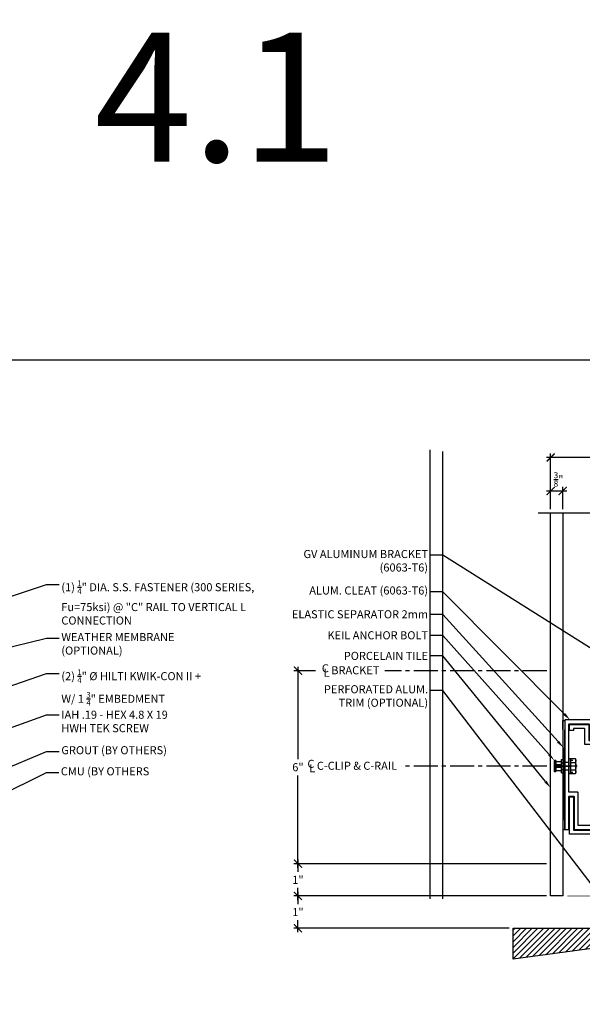
# Model space of a CAD drawing. Units: inches. Extents: x 23 to 45400, y -6212 to 18.
# Drawn here: x 22363 to 22380, y -1775 to -1745 of the extents above; entities that cross this region are included whole.
import ezdxf
from ezdxf import colors
from ezdxf.entities.mleader import LeaderData, LeaderLine
from ezdxf.math import Vec2, Vec3

# ---------------------------------------------------------------- set-up
doc = ezdxf.new("R2010")
doc.units = ezdxf.units.IN
doc.header["$MEASUREMENT"] = 0
doc.linetypes.add('CENTER', pattern=[2, 1.25, -0.25, 0.25, -0.25])
doc.linetypes.add('CENTER2', pattern=[1.125, 0.75, -0.125, 0.125, -0.125])
doc.layers.get('Defpoints').update_dxf_attribs({"color": 40})
for name, color, linetype in [('GV OTHERS', 254, 'Continuous'), ('GV_L-ANGLE', 144, 'Continuous'), ('GV_PANEL_DIM', 3, 'Continuous'), ('GV_PANEL_EXTRUSION', 4, 'Continuous'), ('GV_PANEL_FASTENER', 2, 'Continuous'), ('GV_PANEL_FLASHING', 3, 'Continuous'), ('GV_PANEL_OUTLINE', 5, 'Continuous'), ('GV_TEXT_NOTES', 1, 'Continuous')]:
    doc.layers.add(name, color=color, linetype=linetype)
doc.layers.add('GV_MISC_CONSTRUCTION', color=40, linetype='Continuous', plot=False)
doc.layers.add('GV_TB_VPORTS', color=40, linetype='Continuous', plot=False)
doc.styles.add('GV_Text1', font='swiss.ttf', dxfattribs={"height": 0.125})
doc.styles.get("Standard").update_dxf_attribs({"font": 'arial.ttf'})
doc.dimstyles.new('GV_Imperial', dxfattribs={"dimtxt": 0.125, "dimasz": 0.125, "dimexe": 0.0625, "dimexo": 0.0625, "dimgap": 0.0625, "dimtad": 1, "dimtih": 1, "dimtoh": 1, "dimdec": 4, "dimzin": 0, "dimdsep": 46, "dimlunit": 4, "dimtxsty": 'GV_Text1', "dimblk": 'ARCHTICK', "dimcen": 0.125, "dimdle": 0.0625, "dimadec": 0, "dimazin": 0, "dimtfac": 0.75, "dimtdec": 4, "dimtofl": 0, "dimtmove": 2, "dimatfit": 3, "dimfxl": 1, "dimtolj": 1, "dimtzin": 0, "dimarcsym": 0})

# ---------------------------------------------------------------- blocks, each defined once
blk = doc.blocks.new('_ArchTick')
at = {"color": 0, "linetype": 'ByBlock', "const_width": 0.15}
blk.add_lwpolyline([(-0.5, -0.5), (0.5, 0.5)], dxfattribs=at)
blk = doc.blocks.new('*D8409')
at = {"layer": 'Defpoints', "color": 0, "transparency": 16777216}
for p in [(22371.205, -1765.166), (22371.87, -1765.166), (22379.032, -1771.144)]:
    blk.add_point(p, dxfattribs=at)
at = {"layer": 'GV_PANEL_DIM', "color": 0, "lineweight": -2, "transparency": 16777216}
for p, q in [((22371.745, -1765.166), (22371.08, -1765.166)), ((22371.205, -1765.041), (22371.205, -1767.902)), ((22371.205, -1771.269), (22371.205, -1768.408)), ((22378.907, -1771.144), (22371.08, -1771.144))]:
    blk.add_line(p, q, dxfattribs=at)
at = {"layer": 'GV_PANEL_DIM', "color": 0, "lineweight": -2, "transparency": 16777216, "xscale": 0.25, "yscale": 0.25, "zscale": 0.25}
for p, rotation in [((22371.205, -1765.166), 90), ((22371.205, -1771.144), 270)]:
    blk.add_blockref('_ArchTick', p, dxfattribs=dict(at, rotation=rotation))
at = {"layer": 'GV_PANEL_DIM', "color": 0, "transparency": 16777216, "insert": (22371.205, -1768.155), "char_height": 0.25, "width": 1.48336, "attachment_point": 5}
blk.add_mtext('\\A1;6" ', dxfattribs=at)
blk = doc.blocks.new('*D8410')
at = {"layer": 'Defpoints', "color": 0, "transparency": 16777216}
for p in [(22379.032, -1772.144), (22371.205, -1773.144), (22377.871, -1773.144)]:
    blk.add_point(p, dxfattribs=at)
at = {"layer": 'GV_PANEL_DIM', "color": 0, "lineweight": -2, "transparency": 16777216}
for p, q in [((22371.205, -1772.019), (22371.205, -1772.394)), ((22378.907, -1772.144), (22371.08, -1772.144)), ((22371.205, -1773.269), (22371.205, -1772.895)), ((22377.746, -1773.144), (22371.08, -1773.144))]:
    blk.add_line(p, q, dxfattribs=at)
at = {"layer": 'GV_PANEL_DIM', "color": 0, "lineweight": -2, "transparency": 16777216, "xscale": 0.25, "yscale": 0.25, "zscale": 0.25}
for p, rotation in [((22371.205, -1772.144), 90), ((22371.205, -1773.144), 270)]:
    blk.add_blockref('_ArchTick', p, dxfattribs=dict(at, rotation=rotation))
at = {"layer": 'GV_PANEL_DIM', "color": 0, "transparency": 16777216, "insert": (22371.205, -1772.644), "char_height": 0.25, "attachment_point": 5}
blk.add_mtext('\\A1;1"', dxfattribs=at)
blk = doc.blocks.new('*D8411')
at = {"layer": 'Defpoints', "color": 0, "transparency": 16777216}
for p in [(22379.032, -1759.6), (22379.032, -1760.284), (22379.407, -1760.284)]:
    blk.add_point(p, dxfattribs=at)
at = {"layer": 'GV_PANEL_DIM', "color": 0, "lineweight": -2, "transparency": 16777216}
for p, q in [((22379.032, -1760.159), (22379.032, -1759.475)), ((22379.407, -1760.159), (22379.407, -1759.475)), ((22379.532, -1759.6), (22378.907, -1759.6))]:
    blk.add_line(p, q, dxfattribs=at)
at = {"layer": 'GV_PANEL_DIM', "color": 0, "lineweight": -2, "transparency": 16777216, "xscale": 0.25, "yscale": 0.25, "zscale": 0.25, "rotation": 180}
blk.add_blockref('_ArchTick', (22379.032, -1759.6), dxfattribs=at)
at = {"layer": 'GV_PANEL_DIM', "color": 0, "lineweight": -2, "transparency": 16777216, "xscale": 0.25, "yscale": 0.25, "zscale": 0.25}
blk.add_blockref('_ArchTick', (22379.407, -1759.6), dxfattribs=at)
at = {"layer": 'GV_PANEL_DIM', "color": 0, "transparency": 16777216, "insert": (22379.278, -1759.242), "char_height": 0.25, "attachment_point": 5}
blk.add_mtext('\\A1;{\\H0.75x;\\S3/8;}"', dxfattribs=at)
blk = doc.blocks.new('*D8412')
at = {"layer": 'Defpoints', "color": 0, "transparency": 16777216}
for p in [(22379.032, -1758.563), (22379.032, -1760.284), (22383.662, -1760.284)]:
    blk.add_point(p, dxfattribs=at)
at = {"layer": 'GV_PANEL_DIM', "color": 0, "lineweight": -2, "transparency": 16777216}
for p, q in [((22383.787, -1758.563), (22378.907, -1758.563)), ((22379.032, -1760.159), (22379.032, -1758.438)), ((22383.662, -1760.159), (22383.662, -1758.438))]:
    blk.add_line(p, q, dxfattribs=at)
at = {"layer": 'GV_PANEL_DIM', "color": 0, "lineweight": -2, "transparency": 16777216, "xscale": 0.25, "yscale": 0.25, "zscale": 0.25, "rotation": 180}
blk.add_blockref('_ArchTick', (22379.032, -1758.563), dxfattribs=at)
at = {"layer": 'GV_PANEL_DIM', "color": 0, "lineweight": -2, "transparency": 16777216, "xscale": 0.25, "yscale": 0.25, "zscale": 0.25}
blk.add_blockref('_ArchTick', (22383.662, -1758.563), dxfattribs=at)
at = {"layer": 'GV_PANEL_DIM', "color": 0, "transparency": 16777216, "insert": (22381.347, -1758.217), "char_height": 0.25, "attachment_point": 5}
blk.add_mtext('\\A1;4{\\H0.75x;\\S3/4;}"', dxfattribs=at)
blk = doc.blocks.new('GVM Clip')
at = {"layer": 'GV_L-ANGLE'}
for p, q in [((22320.901, -1246.83), (22321.026, -1246.83)), ((22321.98, -1246.689), (22321.855, -1246.689)), ((22321.026, -1247.08), (22320.901, -1247.08)), ((22321.855, -1246.939), (22321.98, -1246.939))]:
    blk.add_line(p, q, dxfattribs=at)
at = {"layer": 'GV_L-ANGLE', "linetype": 'CENTER', "ltscale": 0.15}
for p, q in [((22321.805, -1246.814), (22322.031, -1246.814)), ((22320.851, -1246.955), (22321.077, -1246.955))]:
    blk.add_line(p, q, dxfattribs=at)
at = {"layer": 'GV_L-ANGLE'}
for points in [[(22321.026, -1248.78), (22321.026, -1246.163, -0.414214), (22321.042, -1246.148), (22321.347, -1246.148, 0.414214), (22321.363, -1246.132), (22321.363, -1245.663, -0.414214), (22321.378, -1245.648), (22321.696, -1245.648, -0.414214), (22321.711, -1245.663), (22321.711, -1245.712), (22321.836, -1245.712), (22321.836, -1245.522), (22321.253, -1245.522, 0.414214), (22321.238, -1245.537), (22321.238, -1246.007, -0.414214), (22321.222, -1246.023), (22320.917, -1246.023, 0.414214), (22320.901, -1246.038), (22320.901, -1248.905, 0.414214), (22320.917, -1248.921), (22321.821, -1248.921, 0.414214), (22321.836, -1248.905), (22321.836, -1247.762), (22321.711, -1247.762), (22321.711, -1248.78, -0.414214), (22321.696, -1248.796), (22321.042, -1248.796, -0.414214)], [(22321.855, -1247.605), (22321.855, -1245.523, 0.414214), (22321.84, -1245.507), (22321.241, -1245.507, 0.414214), (22321.225, -1245.523), (22321.225, -1246.007), (22321.1, -1246.007), (22321.1, -1245.398, -0.414214), (22321.116, -1245.382), (22321.965, -1245.382, -0.414214), (22321.98, -1245.398), (22321.98, -1247.746), (22321.98, -1248.78), (22321.855, -1248.78), (22321.855, -1247.762, 0.414214), (22321.84, -1247.746), (22321.708, -1247.746, 0.414214), (22321.692, -1247.762), (22321.692, -1248.764, -0.414214), (22321.677, -1248.78), (22321.1, -1248.78), (22321.1, -1248.655), (22321.552, -1248.655, 0.414214), (22321.567, -1248.639), (22321.567, -1247.746), (22321.567, -1247.637, -0.414214), (22321.583, -1247.621), (22321.84, -1247.621, 0.414214)]]:
    blk.add_lwpolyline(points, format="xyb", close=True, dxfattribs=at)
blk = doc.blocks.new('fast. 3')
at = {"lineweight": -3}
for points in [[(-0.452, -0.175), (-0.452, 0.175)], [(-0.413, 0.175), (-0.452, 0.175)], [(-0.452, -0.019), (-0.448, 0), (-0.443, 0.039)], [(-0.233, 0.039), (-0.452, 0.039)], [(-0.428, -0.039), (-0.423, 0), (-0.413, 0.039)], [(-0.413, 0.039), (-0.413, 0.175), (-0.394, 0.136)], [(-0.404, -0.039), (-0.399, 0), (-0.389, 0.039)], [(-0.233, 0.136), (-0.394, 0.136)], [(-0.394, 0.039), (-0.394, 0.136)], [(-0.379, -0.039), (-0.37, 0), (-0.365, 0.039)], [(-0.355, -0.039), (-0.345, 0), (-0.341, 0.039)], [(-0.326, -0.039), (-0.321, 0), (-0.311, 0.039)], [(-0.302, -0.039), (-0.297, 0), (-0.287, 0.039)], [(-0.277, -0.039), (-0.268, 0), (-0.263, 0.039)], [(-0.253, -0.039), (-0.243, 0), (-0.238, 0.039)], [(-0.233, -0.204), (-0.117, -0.204), (-0.117, 0.204)], [(-0.233, -0.204), (-0.233, 0.204)], [(-0.233, 0.204), (-0.117, 0.204)], [(-0.233, 0.102), (-0.117, 0.102)], [(-0.195, 0.19), (-0.195, 0.185), (-0.185, 0.18)], [(-0.185, 0.18), (-0.141, 0.18)], [(-0.141, 0.18), (-0.136, 0.185), (-0.136, 0.19)], [(-0.136, -0.19), (-0.136, -0.195), (-0.131, -0.199), (-0.117, -0.199), (-0.117, 0.199), (-0.131, 0.199), (-0.136, 0.195)], [(-0.136, 0.19), (-0.136, 0.195)], [(0, 0.005), (-0.005, 0), (0, -0.01), (0, -0.015)], [(0.044, 0.185), (0.122, 0.185)], [(0.044, 0.185), (0.122, 0.185)], [(0.199, 0.229), (0.049, 0.229), (0.049, -0.229)], [(0.049, 0.112), (0.199, 0.112)], [(0.214, 0.199), (0.199, 0.229), (0.214, 0.19), (0.214, 0.151), (0.199, 0.112), (0.214, 0.039), (0.214, -0.039), (0.199, -0.112)], [(0.214, -0.199), (0.214, 0.199)], [(-0.117, 0), (-0.452, 0)], [(-0.233, -0.039), (-0.452, -0.039)], [(-0.413, -0.175), (-0.452, -0.175)], [(-0.413, -0.175), (-0.413, -0.039)], [(-0.413, -0.175), (-0.394, -0.136), (-0.233, -0.136)], [(-0.394, -0.136), (-0.394, -0.039)], [(-0.233, 0), (0.029, 0)], [(-0.233, -0.102), (-0.117, -0.102)], [(-0.185, -0.18), (-0.195, -0.185), (-0.195, -0.19)], [(-0.141, -0.18), (-0.185, -0.18)], [(-0.136, -0.19), (-0.136, -0.185), (-0.141, -0.18)], [(0.044, -0.185), (0.122, -0.185)], [(0.044, -0.185), (0.122, -0.185)], [(0.253, 0), (0.049, 0)], [(0.049, -0.112), (0.199, -0.112)], [(0.049, -0.229), (0.199, -0.229)], [(0.199, -0.112), (0.214, -0.151), (0.214, -0.19), (0.199, -0.229)], [(0.199, -0.229), (0.214, -0.199)]]:
    blk.add_lwpolyline(points, dxfattribs=at)
blk.add_lwpolyline([(0.049, 0.238), (0.049, -0.238), (0, -0.238), (0, 0.238)], close=True, dxfattribs=at)
blk = doc.blocks.new('*D8413')
at = {"layer": 'Defpoints', "color": 0, "transparency": 16777216}
for p in [(22371.205, -1771.144), (22371.292, -1771.144), (22371.205, -1772.144)]:
    blk.add_point(p, dxfattribs=at)
at = {"layer": 'GV_PANEL_DIM', "color": 0, "lineweight": -2, "transparency": 16777216}
for p, q in [((22371.205, -1771.019), (22371.205, -1771.393)), ((22371.167, -1771.144), (22371.08, -1771.144)), ((22371.205, -1772.269), (22371.205, -1771.894))]:
    blk.add_line(p, q, dxfattribs=at)
at = {"layer": 'GV_PANEL_DIM', "color": 0, "lineweight": -2, "transparency": 16777216, "xscale": 0.25, "yscale": 0.25, "zscale": 0.25}
for p, rotation in [((22371.205, -1771.144), 90), ((22371.205, -1772.144), 270)]:
    blk.add_blockref('_ArchTick', p, dxfattribs=dict(at, rotation=rotation))
at = {"layer": 'GV_PANEL_DIM', "color": 0, "transparency": 16777216, "insert": (22371.205, -1771.644), "char_height": 0.25, "attachment_point": 5}
blk.add_mtext('\\A1;1"', dxfattribs=at)

msp = doc.modelspace()

# ---------------------------------------------------------------- hatches: boundary and pattern name
at = {"layer": 'GV OTHERS'}
h = msp.add_hatch(dxfattribs=at)
h.set_pattern_fill('ANSI31', color=250)
h.set_pattern_definition([(45, (-83.36075, -548.65902), (-0.08838834765, 0.08838834765), [])])
h.paths.add_polyline_path([(22377.87064, -1773.14441), (22393.0176, -1773.14441), (22393.0176, -1773.94131), (22393.0176, -1774.14923), (22388.33623, -1773.74823), (22384.15828, -1774.01386), (22381.30299, -1773.64103), (22377.87064, -1774.09767), (22377.87064, -1773.90445)])

# ---------------------------------------------------------------- linework, layer by layer
at = {"lineweight": -3}
msp.add_lwpolyline([(22379.47592, -1770.08395), (22379.4121, -1766.70615), (22379.47592, -1766.70615), (22379.4121, -1770.08395)], close=True, dxfattribs=at)
at = {"layer": 'GV OTHERS', "color": 9, "linetype": 'CENTER2', "true_color": 0xc7c8ca}
for p, q in [((22378.91526, -1765.16595), (22373.89133, -1765.16595, 0.00003)), ((22378.91526, -1768.12253), (22374.40858, -1768.12253, 0.00003))]:
    msp.add_line(p, q, dxfattribs=at)
at = {"layer": 'GV OTHERS'}
msp.add_line((22377.87064, -1773.14441), (22393.0176, -1773.14441), dxfattribs=at)
at = {"layer": 'GV OTHERS', "color": 215, "true_color": 0xa953a0}
msp.add_lwpolyline([(22339.57138, -1755.53604), (22399.27878, -1755.53604), (22399.27878, -1800.16171), (22339.57138, -1800.16171)], close=True, dxfattribs=at)
at = {"layer": 'GV OTHERS', "color": 252, "true_color": 0x939598}
msp.add_lwpolyline([(22391.13912, -1760.28613), (22386.66433, -1760.28453), (22386.50655, -1760.78447), (22386.50655, -1759.78447), (22386.34876, -1760.28447), (22378.64695, -1760.28447)], dxfattribs=at)
at = {"layer": 'GV_MISC_CONSTRUCTION'}
for p, q in [((22375.29752, -1772.23167), (22375.29752, -1758.32802)), ((22375.69218, -1772.23167), (22375.69218, -1758.37328))]:
    msp.add_line(p, q, dxfattribs=at)
at = {"layer": 'GV_PANEL_FLASHING'}
msp.add_lwpolyline([(22379.54796, -1772.14386, 0.02, 0.02, 0), (22383.47099, -1772.14386, 0.02, 0.02, 0), (22383.47099, -1770.24968, 0, 0, 0)], format="xyseb", dxfattribs=at)
at = {"layer": 'GV_PANEL_OUTLINE', "lineweight": -3}
msp.add_lwpolyline([(22379.40724, -1760.28392), (22379.40724, -1772.14386), (22379.03224, -1772.14386), (22379.03224, -1760.28392)], dxfattribs=at)
at = {"layer": 'GV_TB_VPORTS'}
msp.add_lwpolyline([(22393.0176, -1773.14441), (22393.0176, -1773.94131), (22393.0176, -1774.14923), (22388.33623, -1773.74823), (22384.15828, -1774.01386), (22381.30299, -1773.64103), (22377.87064, -1774.09767), (22377.87064, -1773.90445), (22377.87064, -1773.90445), (22377.87064, -1773.14441)], dxfattribs=at)

# ---------------------------------------------------------------- block references
at = {"layer": 'GV_PANEL_EXTRUSION', "color": 252, "true_color": 0x939598, "xscale": -1}
msp.add_blockref('GVM Clip', (44701.45153, -521.3085), dxfattribs=at)
at = {"layer": 'GV_PANEL_FASTENER'}
msp.add_blockref('fast. 3', (22379.60092, -1768.12253), dxfattribs=at)

# ---------------------------------------------------------------- texts
at = {"layer": 'GV_TEXT_NOTES', "insert": (22364.90047, -1745.3998), "char_height": 4, "width": 12.1199681, "attachment_point": 1, "line_spacing_factor": 1.1, "style": 'GV_Text1', "bg_fill": 3, "box_fill_scale": 1.1, "bg_fill_color": 256, "bg_fill_transparency": 0}
msp.add_mtext('\\A1;4.1', dxfattribs=at)
at = {"layer": 'GV_TEXT_NOTES', "char_height": 0.25, "attachment_point": 1, "style": 'GV_Text1'}
for s, insert, width in [('\\A1;{\\fCalibri Light|b0|i0|c0|p34;C}', (22371.9446, -1764.96722, 0.00003), 1.6548028), ('\\A1;BRACKET', (22372.23653, -1765.02692, 0.00003), 1.6548028), ('\\A1;{\\fCalibri Light|b0|i0|c0|p34;L}', (22372.0002, -1765.10294, 0.00003), 1.6548028), ('\\A1;{\\fCalibri Light|b0|i0|c0|p34;C}', (22371.49851, -1767.92599), 1.6548028), ('\\A1;{\\fCalibri Light|b0|i0|c0|p34;L}', (22371.5541, -1768.06171), 1.6548028), ('\\A1;C-CLIP & C-RAIL', (22371.79043, -1767.98569), 3.3071578)]:
    msp.add_mtext(s, dxfattribs=dict(at, insert=insert, width=width))

# ---------------------------------------------------------------- dimensions: what is measured, and where the dimension line sits
at = {"layer": 'GV_PANEL_DIM'}
for base, p1, p2, angle, picture, middle in [((22379.03224, -1758.56312), (22383.66209, -1760.28447), (22379.03224, -1760.28447), 180, '*D8412', (22381.34717, -1758.21732)), ((22371.20461, -1771.14386), (22371.20461, -1772.14386), (22371.2921, -1771.14386), 90, '*D8413', (22371.20461, -1771.64386)), ((22371.20461, -1773.14441), (22379.03224, -1772.14386), (22377.87064, -1773.14441), 90, '*D8410', (22371.20461, -1772.64414))]:
    dim = msp.add_linear_dim(base=base, p1=p1, p2=p2, angle=angle, dimstyle='GV_Imperial', override={"dimscale": 2, "dimdec": 2, "dimtxsty": 'Standard', "dimtix": 0, "dimtofl": 0, "dimtmove": 2, "dimatfit": 3}, dxfattribs=at)
    dim.commit()
    dim.dimension.update_dxf_attribs({"geometry": picture, "text_midpoint": middle})
dim = msp.add_linear_dim(base=(22379.03224, -1759.60021), p1=(22379.40724, -1760.28392), p2=(22379.03224, -1760.28392), dimstyle='GV_Imperial', override={"dimscale": 2, "dimtxsty": 'Standard', "dimtix": 0, "dimtofl": 0, "dimtmove": 2, "dimatfit": 3}, dxfattribs=at)
dim.commit()
dim.dimension.update_dxf_attribs({"geometry": '*D8411', "text_midpoint": (22379.27847, -1759.24215), "dimtype": 160})
dim = msp.add_linear_dim(base=(22371.20461, -1765.16595), p1=(22379.03224, -1771.14386), p2=(22371.86975, -1765.16595), angle=90, text='<> ', dimstyle='GV_Imperial', override={"dimscale": 2, "dimdec": 2, "dimtxsty": 'Standard', "dimtix": 0, "dimtofl": 0, "dimtmove": 2, "dimatfit": 3}, dxfattribs=at)
dim.commit()
dim.dimension.update_dxf_attribs({"geometry": '*D8409', "text_midpoint": (22371.20461, -1768.15491)})

# ---------------------------------------------------------------- leaders
at = {"layer": 'GV_TEXT_NOTES'}
ml = msp.add_multileader_mtext('Standard', dxfattribs=at)
ml.set_content('\\A1;GV ALUMINUM BRACKET \\P(6063-T6) ', color=256)
ml.set_leader_properties()
ml.build(insert=Vec2(0, 0))
ml.multileader.update_dxf_attribs({"dogleg_length": 0.125, "arrow_head_size": 0.25})
ctx = ml.context
ctx.base_point, ctx.char_height, ctx.arrow_head_size, ctx.landing_gap_size, ctx.plane_origin = Vec3(22370.98715, -1761.58893, -0.00001), 0.25, 0.25, 0.0625, Vec3(22376.33482, -1763.14635, -0.00001)
ctx.text_align_type = 2
notes = []
notes.append((ctx, [(0, (1, 1, 0), (22375.69218, -1761.58893, -0.00001), (-1, 0), 0.39466, [(0, [(22381.37915, -1765.16595, -0.00001)], 0, [])])]))
ctx.mtext.insert, ctx.mtext.alignment, ctx.mtext.flow_direction = Vec3(22375.23502, -1761.42718, -0.00001), 3, 5
ml = msp.add_multileader_mtext('Standard', dxfattribs=at)
ml.set_content('\\A1;\\pxql,t4;(1) {\\H0.7x;\\S1/4;\\H1.42857x;" DIA. S.S. FASTENER (300 SERIES, Fu=75ksi) @ "C" RAIL TO VERTICAL L CONNECTION}', color=256)
ml.set_leader_properties()
ml.build(insert=Vec2(0, 0))
ml.multileader.update_dxf_attribs({"dogleg_length": 0.125, "arrow_head_size": 0.25})
ctx = ml.context
ctx.base_point, ctx.char_height, ctx.arrow_head_size, ctx.landing_gap_size, ctx.plane_origin = Vec3(22363.81376, -1762.49691), 0.25, 0.25, 0.0625, Vec3(22346.18062, -1763.05299)
notes.append((ctx, [(1, (1, 1, 0), (22363.4191, -1762.49691), (1, 0), 0.39466, [(0, [(22351.14702, -1766.52392)], 0, [])])]))
ctx.mtext.insert, ctx.mtext.width, ctx.mtext.defined_height, ctx.mtext.flow_direction = Vec3(22363.87626, -1762.36978), 6.8413059, 2.48298, 5
ml = msp.add_multileader_mtext('Standard', dxfattribs=at)
ml.set_content('\\A1;ALUM. CLEAT (6063-T6) ', color=256)
ml.set_leader_properties()
ml.build(insert=Vec2(0, 0))
ml.multileader.update_dxf_attribs({"dogleg_length": 0.9281, "arrow_head_size": 0.25})
ctx = ml.context
ctx.base_point, ctx.char_height, ctx.arrow_head_size, ctx.landing_gap_size, ctx.plane_origin = Vec3(22371.26461, -1762.71811), 0.25, 0.25, 0.0625, Vec3(22367.69032, -1765.87995)
ctx.text_align_type = 2
notes.append((ctx, [(1, (1, 1, 0), (22375.69218, -1762.71811), (-1, 0), 0.39466, [(0, [(22379.63486, -1766.69053)], 0, [])])]))
ctx.mtext.insert, ctx.mtext.alignment, ctx.mtext.flow_direction = Vec3(22375.23502, -1762.55636), 3, 5
ml = msp.add_multileader_mtext('Standard', dxfattribs=at)
ml.set_content('\\A1;ELASTIC SEPARATOR 2mm ', color=256)
ml.set_leader_properties()
ml.build(insert=Vec2(0, 0))
ml.multileader.update_dxf_attribs({"dogleg_length": 0.125, "arrow_head_size": 0.25})
ctx = ml.context
ctx.base_point, ctx.char_height, ctx.arrow_head_size, ctx.landing_gap_size, ctx.plane_origin = Vec3(22370.64268, -1763.42012), 0.25, 0.25, 0.0625, Vec3(22380.95836, -1767.4489)
ctx.text_align_type = 2
notes.append((ctx, [(0, (1, 1, 0), (22375.69218, -1763.42012), (-1, 0), 0.39466, [(0, [(22379.42791, -1767.54864)], 0, [])])]))
ctx.mtext.insert, ctx.mtext.width, ctx.mtext.alignment, ctx.mtext.flow_direction = Vec3(22375.23502, -1763.29298), 11.7869505, 3, 5
ml = msp.add_multileader_mtext('Standard', dxfattribs=at)
ml.set_content('\\A1;WEATHER MEMBRANE\\P(OPTIONAL)', color=256)
ml.set_leader_properties()
ml.build(insert=Vec2(0, 0))
ml.multileader.update_dxf_attribs({"dogleg_length": 0.125, "arrow_head_size": 0.25})
ctx = ml.context
ctx.base_point, ctx.char_height, ctx.arrow_head_size, ctx.landing_gap_size, ctx.plane_origin = Vec3(22363.81376, -1764.16145, -0.00002), 0.25, 0.25, 0.0625, Vec3(22338.00104, -1777.60786, -0.00002)
notes.append((ctx, [(0, (1, 1, 0), (22363.4191, -1764.16145, -0.00002), (1, 0), 0.39466, [(0, [(22353.30846, -1766.58382, -0.00002)], 0, [])])]))
ctx.mtext.insert, ctx.mtext.width, ctx.mtext.flow_direction = Vec3(22363.87626, -1763.9997, -0.00002), 4.1210676, 5
ml = msp.add_multileader_mtext('Standard', dxfattribs=at)
ml.set_content('\\A1;KEIL ANCHOR BOLT ', color=256)
ml.set_leader_properties()
ml.build(insert=Vec2(0, 0))
ml.multileader.update_dxf_attribs({"dogleg_length": 0.125, "arrow_head_size": 0.25})
ctx = ml.context
ctx.base_point, ctx.char_height, ctx.arrow_head_size, ctx.landing_gap_size, ctx.plane_origin = Vec3(22371.82822, -1764.07078), 0.25, 0.25, 0.0625, Vec3(22380.95836, -1768.48343)
ctx.text_align_type = 2
notes.append((ctx, [(0, (1, 1, 0), (22375.69218, -1764.07078), (-1, 0), 0.39466, [(0, [(22379.14854, -1767.94741)], 0, [])])]))
ctx.mtext.insert, ctx.mtext.width, ctx.mtext.alignment, ctx.mtext.flow_direction = Vec3(22375.23502, -1763.94365), 5.542285, 3, 5
ml = msp.add_multileader_mtext('Standard', dxfattribs=at)
ml.set_content('\\A1;PORCELAIN TILE  ', color=256)
ml.set_leader_properties()
ml.build(insert=Vec2(0, 0))
ml.multileader.update_dxf_attribs({"dogleg_length": 0.125, "arrow_head_size": 0.25})
ctx = ml.context
ctx.base_point, ctx.char_height, ctx.arrow_head_size, ctx.landing_gap_size, ctx.plane_origin = Vec3(22372.36522, -1764.70908), 0.25, 0.25, 0.0625, Vec3(22377.65995, -1768.57697)
ctx.text_align_type = 2
notes.append((ctx, [(0, (1, 1, 0), (22375.69218, -1764.70908), (-1, 0), 0.39466, [(0, [(22379.03224, -1768.79416)], 0, [])])]))
ctx.mtext.insert, ctx.mtext.width, ctx.mtext.alignment, ctx.mtext.flow_direction = Vec3(22375.23502, -1764.58195), 3.6727482, 3, 5
ml = msp.add_multileader_mtext('Standard', dxfattribs=at)
ml.set_content('\\A1;{\\fArial|b0|i0|c0|p34;(2) \\H0.70001x;\\S1/4;\\H1.42857x;" %%C HILTI KWIK-CON II + W/ 1 \\H0.7x;\\S3/4;\\H1.42857x;" EMBEDMENT}', color=256, style='GV_Text1')
ml.set_leader_properties()
ml.build(insert=Vec2(0, 0))
ml.multileader.update_dxf_attribs({"dogleg_length": 0.125, "arrow_head_size": 0.25})
ctx = ml.context
ctx.base_point, ctx.char_height, ctx.arrow_head_size, ctx.landing_gap_size, ctx.plane_origin = Vec3(22363.81376, -1765.25284, -0.00004), 0.25, 0.25, 0.0625, Vec3(22367.07106, -1763.69609, -0.00004)
notes.append((ctx, [(1, (1, 1, 0), (22363.4191, -1765.25284, -0.00004), (1, 0), 0.39466, [(0, [(22355.7467, -1767.87795, -0.00004)], 0, [])])]))
ctx.mtext.insert, ctx.mtext.width, ctx.mtext.flow_direction = Vec3(22363.87626, -1765.12571, -0.00004), 4.5162902, 5
ml = msp.add_multileader_mtext('Standard', dxfattribs=at)
ml.set_content('\\A1;PERFORATED ALUM. \\PTRIM (OPTIONAL)', color=256)
ml.set_leader_properties()
ml.build(insert=Vec2(0, 0))
ml.multileader.update_dxf_attribs({"dogleg_length": 0.39466, "arrow_head_size": 0.25})
ctx = ml.context
ctx.base_point, ctx.char_height, ctx.arrow_head_size, ctx.landing_gap_size, ctx.plane_origin = Vec3(22371.67866, -1765.77699), 0.25, 0.25, 0.0625, Vec3(22379.33702, -1770.86889)
ctx.text_align_type = 2
notes.append((ctx, [(0, (1, 1, 0), (22375.69218, -1765.77699), (-1, 0), 0.39466, [(0, [(22380.57212, -1772.14386)], 0, [])])]))
ctx.mtext.insert, ctx.mtext.width, ctx.mtext.alignment, ctx.mtext.flow_direction = Vec3(22375.23502, -1765.61524), 6.3820964, 3, 5
ml = msp.add_multileader_mtext('Standard', dxfattribs=at)
ml.set_content('\\A1;IAH .19 - HEX 4.8 X 19\\PHWH TEK SCREW', color=256, style='GV_Text1')
ml.set_leader_properties()
ml.build(insert=Vec2(0, 0))
ml.multileader.update_dxf_attribs({"dogleg_length": 0.4276, "arrow_head_size": 0.25})
ctx = ml.context
ctx.base_point, ctx.char_height, ctx.arrow_head_size, ctx.landing_gap_size, ctx.plane_origin = Vec3(22363.81376, -1766.53271, 0.00001), 0.25, 0.25, 0.0625, Vec3(22357.70331, -1772.00591, 0.00001)
notes.append((ctx, [(1, (1, 1, 0), (22363.4191, -1766.53271, 0.00001), (1, 0), 0.39466, [(0, [(22351.57808, -1770.76641, 0.00001)], 0, [])])]))
ctx.mtext.insert, ctx.mtext.width, ctx.mtext.flow_direction = Vec3(22363.87626, -1766.40423, 0.00001), 12.8560027, 5
ml = msp.add_multileader_mtext('Standard', dxfattribs=at)
ml.set_content('\\A1;{\\fArial|b0|i0|c0|p34;GROUT (BY OTHERS)}', color=256, style='GV_Text1')
ml.set_leader_properties()
ml.build(insert=Vec2(0, 0))
ml.multileader.update_dxf_attribs({"dogleg_length": 0.125, "arrow_head_size": 0.25})
ctx = ml.context
ctx.base_point, ctx.char_height, ctx.arrow_head_size, ctx.landing_gap_size, ctx.plane_origin = Vec3(22363.81376, -1767.66566, 0.00001), 0.25, 0.25, 0.0625, Vec3(22373.11347, -1765.23447, 0.00001)
notes.append((ctx, [(1, (1, 1, 0), (22363.4191, -1767.66566, 0.00001), (1, 0), 0.39466, [(0, [(22357.96626, -1769.97439, 0.00001)], 0, [])])]))
ctx.mtext.insert, ctx.mtext.width, ctx.mtext.flow_direction = Vec3(22363.87626, -1767.50391, 0.00001), 4.5162902, 5
ml = msp.add_multileader_mtext('Standard', dxfattribs=at)
ml.set_content('\\A1;{\\fArial|b0|i0|c0|p34;CMU (BY OTHERS}', color=256, style='GV_Text1')
ml.set_leader_properties()
ml.build(insert=Vec2(0, 0))
ml.multileader.update_dxf_attribs({"dogleg_length": 0.125, "arrow_head_size": 0.25})
ctx = ml.context
ctx.base_point, ctx.char_height, ctx.arrow_head_size, ctx.landing_gap_size, ctx.plane_origin = Vec3(22363.79794, -1768.31858, 0.00001), 0.25, 0.25, 0.0625, Vec3(22373.11347, -1765.88738, 0.00001)
notes.append((ctx, [(1, (1, 1, 0), (22363.4191, -1768.31858, 0.00001), (1, 0), 0.37884, [(0, [(22353.9501, -1772.97405, 0.00001)], 0, [])])]))
ctx.mtext.insert, ctx.mtext.width, ctx.mtext.flow_direction = Vec3(22363.86044, -1768.15683, 0.00001), 4.5162902, 5
for ctx, leaders in notes:
    for number, flags, end, landing, length, lines in leaders:
        leader = LeaderData()
        leader.index, (leader.has_last_leader_line, leader.has_dogleg_vector, leader.attachment_direction) = number, flags
        leader.last_leader_point, leader.dogleg_vector, leader.dogleg_length = Vec3(end), Vec3(landing), length
        for number, points, colour, breaks in lines:
            line = LeaderLine()
            line.index, line.vertices, line.color, line.breaks = number, Vec3.list(points), colors.encode_raw_color(colour), breaks
            leader.lines.append(line)
        ctx.leaders.append(leader)

doc.saveas('drawing.dxf')
